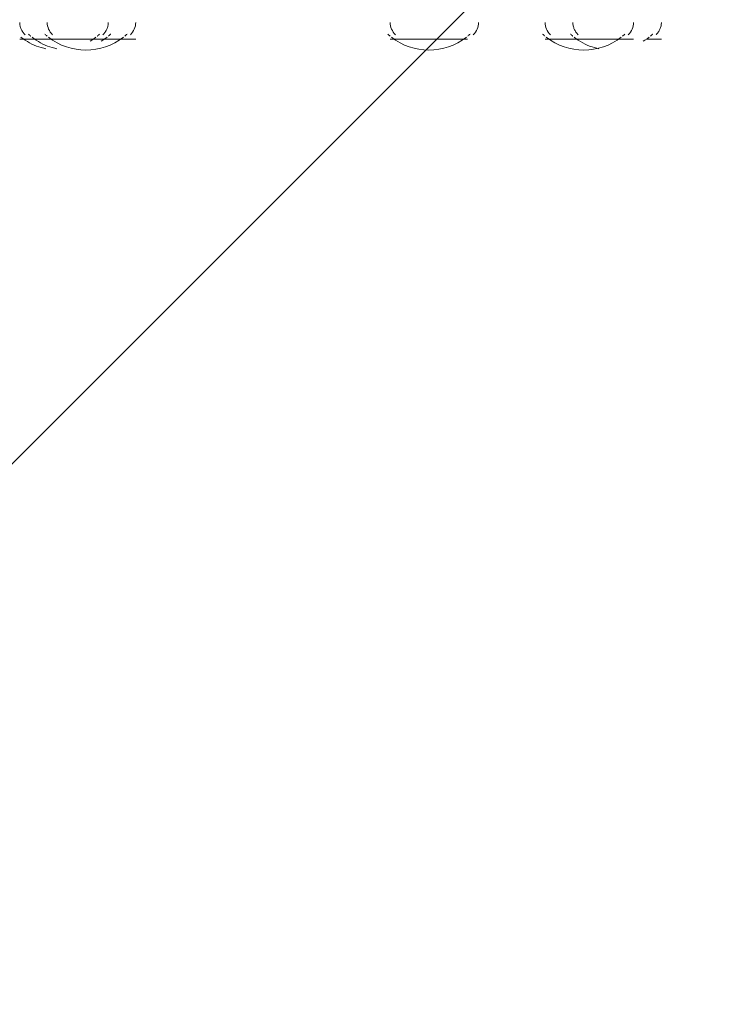
# Model space of a CAD drawing. Units: millimetres. Extents: x 12305 to 16975, y -12333 to -7461.
# Drawn here: x 14671 to 14944, y -10465 to -10088 of the extents above; entities that cross this region are included whole.
import ezdxf

# ---------------------------------------------------------------- set-up
doc = ezdxf.new("R2010")
doc.units = ezdxf.units.MM
doc.header["$MEASUREMENT"] = 0
for name, pattern in [('AI-Linetype-1139', [56.444445, 10.583334, -17.638889, 10.583334, -17.638889]), ('AI-Linetype-1140', [56.444445, 10.583334, -17.638889, 10.583334, -17.638889]), ('AI-Linetype-1142', [56.444445, 10.583334, -17.638889, 10.583334, -17.638889]), ('AI-Linetype-1143', [56.444445, 10.583334, -17.638889, 10.583334, -17.638889]), ('AI-Linetype-1146', [56.444445, 10.583334, -17.638889, 10.583334, -17.638889]), ('AI-Linetype-1147', [56.444445, 10.583334, -17.638889, 10.583334, -17.638889]), ('AI-Linetype-1157', [56.444445, 10.583334, -17.638889, 10.583334, -17.638889]), ('AI-Linetype-1158', [56.444445, 10.583334, -17.638889, 10.583334, -17.638889]), ('AI-Linetype-1160', [56.444445, 10.583334, -17.638889, 10.583334, -17.638889]), ('AI-Linetype-1161', [56.444445, 10.583334, -17.638889, 10.583334, -17.638889]), ('AI-Linetype-1164', [56.444445, 10.583334, -17.638889, 10.583334, -17.638889]), ('AI-Linetype-1165', [56.444445, 10.583334, -17.638889, 10.583334, -17.638889]), ('AI-Linetype-1203', [56.444445, 10.583334, -17.638889, 10.583334, -17.638889]), ('AI-Linetype-1205', [56.444445, 10.583334, -17.638889, 10.583334, -17.638889]), ('AI-Linetype-583', [56.444445, 10.583334, -17.638889, 10.583334, -17.638889]), ('AI-Linetype-584', [56.444445, 10.583334, -17.638889, 10.583334, -17.638889]), ('AI-Linetype-586', [56.444445, 10.583334, -17.638889, 10.583334, -17.638889]), ('AI-Linetype-587', [56.444445, 10.583334, -17.638889, 10.583334, -17.638889]), ('AI-Linetype-590', [56.444445, 10.583334, -17.638889, 10.583334, -17.638889]), ('AI-Linetype-599', [56.444445, 10.583334, -17.638889, 10.583334, -17.638889])]:
    doc.linetypes.add(name, pattern=pattern)
doc.layers.add('Hatching', color=7, linetype='Continuous', lineweight=0)
doc.layers.add('Layer 1', color=7, linetype='Continuous', lineweight=0)

msp = doc.modelspace()

# ---------------------------------------------------------------- linework, layer by layer
at = {"layer": 'Hatching', "color": 252, "lineweight": 9, "true_color": 0x939393}
msp.add_line((13833.65, -11093.11), (15923.65, -9003.11), dxfattribs=at)
at = {"layer": 'Layer 1', "color": 18, "linetype": 'AI-Linetype-583', "lineweight": 5, "true_color": 0x000000}
msp.add_line((14671.32, -10095.8), (14700.95, -10095.8), dxfattribs=at)
at = {"layer": 'Layer 1', "color": 18, "linetype": 'AI-Linetype-584', "lineweight": 5, "true_color": 0x000000}
msp.add_line((14671.32, -10095.8), (14705.18, -10095.8), dxfattribs=at)
at = {"layer": 'Layer 1', "color": 18, "linetype": 'AI-Linetype-1157', "lineweight": 5, "true_color": 0x000000}
msp.add_line((14675.56, -10095.8), (14705.19, -10095.8), dxfattribs=at)
at = {"layer": 'Layer 1', "color": 18, "linetype": 'AI-Linetype-1158', "lineweight": 5, "true_color": 0x000000}
msp.add_line((14675.56, -10095.8), (14705.19, -10095.8), dxfattribs=at)
at = {"layer": 'Layer 1', "color": 18, "lineweight": 9, "true_color": 0x000000}
for p, q in [((14681.83, -10095.8), (14715.7, -10095.8)), ((14681.83, -10095.8), (14715.7, -10095.8)), ((14813.07, -10095.8), (14842.7, -10095.8)), ((14813.07, -10095.8), (14842.7, -10095.8)), ((14872.33, -10095.8), (14901.97, -10095.8)), ((14872.33, -10095.8), (14906.2, -10095.8))]:
    msp.add_line(p, q, dxfattribs=at)
at = {"layer": 'Layer 1', "color": 18, "linetype": 'AI-Linetype-1139', "lineweight": 5, "true_color": 0x000000}
msp.add_line((14882.99, -10095.8), (14916.85, -10095.8), dxfattribs=at)
at = {"layer": 'Layer 1', "color": 18, "linetype": 'AI-Linetype-1140', "lineweight": 5, "true_color": 0x000000}
msp.add_line((14882.99, -10095.8), (14916.85, -10095.8), dxfattribs=at)
at = {"layer": 'Layer 1', "color": 240, "lineweight": 9, "true_color": 0xec1c24}
msp.add_open_spline([(15206.36, -11108.14), (15206.36, -11108.14), (14006.36, -11108.14), (14006.36, -11108.14), (13456.36, -11108.14), (13006.36, -10658.14), (13006.36, -10108.14), (13006.36, -10108.14), (13006.36, -9698.14), (13006.36, -9698.14), (13006.36, -9148.14), (13456.36, -8698.14), (14006.36, -8698.14), (14006.36, -8698.14), (15206.36, -8698.14), (15206.36, -8698.14), (15756.36, -8698.14), (16206.36, -9148.14), (16206.36, -9698.14), (16206.36, -9698.14), (16206.36, -10108.14), (16206.36, -10108.14), (16206.36, -10658.14), (15756.36, -11108.14), (15206.36, -11108.14)], degree=3, knots=[0, 0, 0, 0, 1, 1, 1, 2, 2, 2, 3, 3, 3, 4, 4, 4, 5, 5, 5, 6, 6, 6, 7, 7, 7, 8, 8, 8, 8], dxfattribs=at)
at = {"layer": 'Layer 1', "color": 18, "linetype": 'AI-Linetype-587', "lineweight": 5, "true_color": 0x000000}
msp.add_open_spline([(14671.32, -10089.45), (14671.32, -10091.22), (14672.06, -10092.92), (14673.37, -10094.12)], degree=3, dxfattribs=at)
at = {"layer": 'Layer 1', "color": 18, "linetype": 'AI-Linetype-1161', "lineweight": 5, "true_color": 0x000000}
msp.add_open_spline([(14671.32, -10089.45), (14671.32, -10091.22), (14672.06, -10092.92), (14673.37, -10094.12)], degree=3, dxfattribs=at)
at = {"layer": 'Layer 1', "color": 18, "lineweight": 9, "true_color": 0x000000}
for points in [[(14681.83, -10089.45), (14681.83, -10091.22), (14682.58, -10092.92), (14683.88, -10094.12)], [(14713.65, -10094.12), (14714.96, -10092.92), (14715.7, -10091.22), (14715.7, -10089.45)], [(14813.07, -10089.45), (14813.07, -10091.22), (14813.81, -10092.92), (14815.12, -10094.12)], [(14844.88, -10094.12), (14846.19, -10092.92), (14846.93, -10091.22), (14846.93, -10089.45)], [(14872.33, -10089.45), (14872.33, -10091.22), (14873.08, -10092.92), (14874.39, -10094.12)], [(14904.15, -10094.12), (14905.45, -10092.92), (14906.2, -10091.22), (14906.2, -10089.45)], [(14680.89, -10093.89), (14681.18, -10094.16), (14681.49, -10094.42), (14681.8, -10094.68)], [(14711.5, -10094.68), (14711.81, -10094.42), (14712.11, -10094.16), (14712.41, -10093.89)], [(14812.13, -10093.89), (14812.42, -10094.16), (14812.72, -10094.42), (14813.03, -10094.68)], [(14842.74, -10094.68), (14843.05, -10094.42), (14843.35, -10094.16), (14843.64, -10093.89)], [(14871.39, -10093.89), (14871.69, -10094.16), (14871.99, -10094.42), (14872.3, -10094.68)], [(14902, -10094.68), (14902.31, -10094.42), (14902.61, -10094.16), (14902.91, -10093.89)], [(14682.29, -10095.08), (14690.73, -10101.68), (14702.57, -10101.68), (14711, -10095.08)], [(14813.53, -10095.08), (14821.96, -10101.68), (14833.81, -10101.68), (14842.24, -10095.08)], [(14872.79, -10095.08), (14881.23, -10101.68), (14893.07, -10101.68), (14901.5, -10095.08)]]:
    msp.add_open_spline(points, degree=3, dxfattribs=at)
at = {"layer": 'Layer 1', "color": 18, "linetype": 'AI-Linetype-586', "lineweight": 5, "true_color": 0x000000}
msp.add_open_spline([(14703.13, -10094.12), (14704.44, -10092.92), (14705.18, -10091.22), (14705.18, -10089.45)], degree=3, dxfattribs=at)
at = {"layer": 'Layer 1', "color": 18, "linetype": 'AI-Linetype-1160', "lineweight": 5, "true_color": 0x000000}
msp.add_open_spline([(14703.14, -10094.12), (14704.44, -10092.92), (14705.19, -10091.22), (14705.19, -10089.45)], degree=3, dxfattribs=at)
at = {"layer": 'Layer 1', "color": 18, "linetype": 'AI-Linetype-1143', "lineweight": 5, "true_color": 0x000000}
msp.add_open_spline([(14882.99, -10089.45), (14882.99, -10091.22), (14883.73, -10092.92), (14885.04, -10094.12)], degree=3, dxfattribs=at)
at = {"layer": 'Layer 1', "color": 18, "linetype": 'AI-Linetype-1142', "lineweight": 5, "true_color": 0x000000}
msp.add_open_spline([(14914.8, -10094.12), (14916.11, -10092.92), (14916.85, -10091.22), (14916.85, -10089.45)], degree=3, dxfattribs=at)
at = {"layer": 'Layer 1', "color": 18, "linetype": 'AI-Linetype-1165', "lineweight": 5, "true_color": 0x000000}
msp.add_open_spline([(14674.61, -10093.89), (14674.91, -10094.16), (14675.21, -10094.42), (14675.52, -10094.68)], degree=3, dxfattribs=at)
at = {"layer": 'Layer 1', "color": 18, "linetype": 'AI-Linetype-590', "lineweight": 5, "true_color": 0x000000}
msp.add_open_spline([(14700.99, -10094.68), (14701.29, -10094.42), (14701.59, -10094.16), (14701.89, -10093.89)], degree=3, dxfattribs=at)
at = {"layer": 'Layer 1', "color": 18, "linetype": 'AI-Linetype-1164', "lineweight": 5, "true_color": 0x000000}
msp.add_open_spline([(14705.22, -10094.68), (14705.53, -10094.42), (14705.83, -10094.16), (14706.13, -10093.89)], degree=3, dxfattribs=at)
at = {"layer": 'Layer 1', "color": 18, "linetype": 'AI-Linetype-1147', "lineweight": 5, "true_color": 0x000000}
msp.add_open_spline([(14882.04, -10093.89), (14882.34, -10094.16), (14882.64, -10094.42), (14882.95, -10094.68)], degree=3, dxfattribs=at)
at = {"layer": 'Layer 1', "color": 18, "linetype": 'AI-Linetype-1146', "lineweight": 5, "true_color": 0x000000}
msp.add_open_spline([(14912.66, -10094.68), (14912.96, -10094.42), (14913.27, -10094.16), (14913.56, -10093.89)], degree=3, dxfattribs=at)
at = {"layer": 'Layer 1', "color": 18, "linetype": 'AI-Linetype-599', "lineweight": 5, "true_color": 0x000000}
msp.add_open_spline([(14671.78, -10095.08), (14680.21, -10101.68), (14692.05, -10101.68), (14700.49, -10095.08)], degree=3, dxfattribs=at)
at = {"layer": 'Layer 1', "color": 18, "linetype": 'AI-Linetype-1205', "lineweight": 5, "true_color": 0x000000}
msp.add_open_spline([(14676.01, -10095.08), (14684.45, -10101.68), (14696.29, -10101.68), (14704.72, -10095.08)], degree=3, dxfattribs=at)
at = {"layer": 'Layer 1', "color": 18, "linetype": 'AI-Linetype-1203', "lineweight": 5, "true_color": 0x000000}
msp.add_open_spline([(14883.45, -10095.08), (14891.88, -10101.68), (14903.72, -10101.68), (14912.16, -10095.08)], degree=3, dxfattribs=at)

doc.saveas('drawing.dxf')
